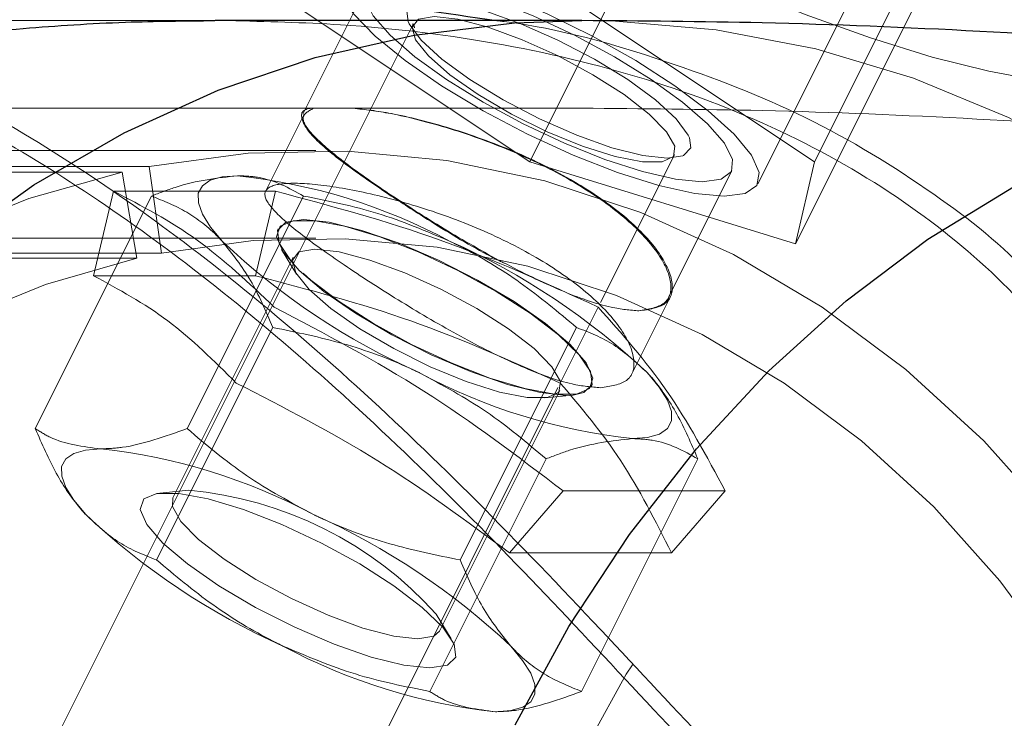
# Model space of a CAD drawing. Units: millimetres. Extents: x 0 to 42, y 0 to 29.8.
# Drawn here: x 12.9 to 12.9, y 22.7 to 22.7 of the extents above; entities that cross this region are included whole.
import ezdxf

# ---------------------------------------------------------------- set-up
doc = ezdxf.new("R2010")
doc.units = ezdxf.units.MM
doc.linetypes.add('HIDDEN', pattern=[0.1905, 0.127, -0.0635])
doc.layers.add('LE_NORM', color=179, linetype='Continuous', lineweight=50)
doc.styles.add('SLDTEXTSTYLE0', font='TXT', dxfattribs={"width": 0.605})
doc.dimstyles.new('SLDDIMSTYLE1', dxfattribs={"dimtxt": 0.35, "dimasz": 0.3, "dimexe": 0, "dimexo": 0.0625, "dimgap": 0.08750000000000001, "dimtad": 1, "dimlfac": 50, "dimrnd": 1e-09, "dimzin": 12, "dimdsep": 46, "dimtxsty": 'SLDTEXTSTYLE0', "dimsah": 1, "dimcen": 0.09, "dimadec": 0, "dimazin": 3, "dimtfac": 1, "dimtofl": 0, "dimtmove": 0, "dimatfit": 3, "dimfxl": 0, "dimfrac": 2, "dimtolj": 1, "dimtzin": 12, "dimarcsym": 0})

# ---------------------------------------------------------------- blocks, each defined once
blk = doc.blocks.new('_D_13')
at = {"layer": 'LE_NORM'}
for p, q in [((7.349220883930975, 22.14743502749332), (7.349220883930975, 24.32743502750412)), ((22.72922088393098, 22.14743502749332), (22.72922088393098, 24.32743502750412)), ((7.349220883930975, 24.22837502750412), (22.72922088393098, 24.22837502750412))]:
    blk.add_line(p, q, dxfattribs=at)
for points in [[(7.349220883930975, 24.22837502750412), (7.649220883930975, 24.12837502750412), (7.649220883930975, 24.32837502750412)], [(22.72922088393098, 24.22837502750412), (22.42922088393098, 24.32837502750412), (22.42922088393098, 24.12837502750412)]]:
    blk.add_solid(points, dxfattribs=at)
at = {"layer": 'LE_NORM', "char_height": 0.35, "attachment_point": 1, "style": 'SLDTEXTSTYLE0'}
for s, insert in [('Valdempende zone losse ondergrond', (11.37807561406022, 24.67954871314124)), ('769', (18.04265870102769, 24.67954871314124))]:
    blk.add_mtext(s, dxfattribs=dict(at, insert=insert))
blk = doc.blocks.new('_D_14')
at = {"layer": 'LE_NORM'}
for p, q in [((8.349220883930975, 22.14743502749332), (8.349220883930975, 23.7274350275041)), ((21.72922088393098, 22.14743502749332), (21.72922088393098, 23.7274350275041)), ((21.72922088393098, 23.6283750275041), (8.349220883930975, 23.6283750275041))]:
    blk.add_line(p, q, dxfattribs=at)
for points in [[(8.349220883930975, 23.6283750275041), (8.649220883930976, 23.5283750275041), (8.649220883930976, 23.7283750275041)], [(21.72922088393098, 23.6283750275041), (21.42922088393098, 23.7283750275041), (21.42922088393098, 23.5283750275041)]]:
    blk.add_solid(points, dxfattribs=at)
at = {"layer": 'LE_NORM', "char_height": 0.35, "attachment_point": 1, "style": 'SLDTEXTSTYLE0'}
for s, insert in [('Valdempende zone vaste ondergrond', (11.36689490028744, 24.07954871314123)), ('669', (18.05383941480046, 24.07954871314118))]:
    blk.add_mtext(s, dxfattribs=dict(at, insert=insert))

msp = doc.modelspace()

# ---------------------------------------------------------------- linework, layer by layer
at = {"color": 7, "linetype": 'HIDDEN', "lineweight": 18}
for p, q in [((12.89846027673994, 22.70761635193861), (12.90841956888347, 22.72753493622564)), ((12.91796027673995, 22.70761635193862), (12.92791956888347, 22.72753493622566)), ((12.91407736410904, 22.70609009953521), (12.92187159274311, 22.72167855680333)), ((12.91665402442684, 22.70198718681401), (12.92661331657036, 22.72190577110105)), ((12.88724454837905, 22.71950650740022), (12.88292810612841, 22.71087362289894)), ((12.89846027673994, 22.70761635193861), (12.88157278136615, 22.71887468218781)), ((12.90107278136615, 22.71887468218782), (12.91796027673995, 22.70761635193862)), ((12.87693850977861, 22.71727502749908), (12.83140190721326, 22.71727502749235)), ((12.8769135079259, 22.71727502749237), (12.83776432173967, 22.71727502749235)), ((12.89047584698154, 22.71702483269519), (12.86555856406384, 22.66719026685983)), ((12.87786895461037, 22.71727184826658), (12.87691391086744, 22.71725467296818)), ((12.90202591567043, 22.71127502749238), (12.35556992727106, 22.71127502749214)), ((12.88302205089285, 22.71087215158702), (12.88039625136265, 22.7056205525266)), ((12.88383128426756, 22.70837502749237), (12.41242128426758, 22.70837502749217)), ((12.90330811716702, 22.69796801351617), (12.90836439080153, 22.70808056078519)), ((12.91665402442684, 22.70198718681401), (12.89846027673994, 22.70761635193861)), ((12.91796027673995, 22.70761635193862), (12.91665402442684, 22.70198718681401)), ((12.81056872300497, 22.70689555108336), (12.87056872300497, 22.70689555108339)), ((12.87241120145632, 22.7072807240217), (12.81241120145632, 22.70728072402167)), ((12.87056872300497, 22.70689555108339), (12.87156341509967, 22.70100651181406)), ((12.87241120145632, 22.7072807240217), (12.87326770766716, 22.701362796782)), ((12.90797089084095, 22.69834928895403), (12.91228850972704, 22.70698452672622)), ((12.86861016910543, 22.69980852726348), (12.86996677295046, 22.70560043265032)), ((12.86996677295046, 22.70560043265032), (12.8810518981189, 22.70560043265033)), ((12.87969529427387, 22.69980852726348), (12.8810518981189, 22.70560043265033)), ((12.87257999557357, 22.70526475494969), (12.86461922605811, 22.68934321591878)), ((12.88297230041899, 22.7052647549497), (12.87501153090353, 22.68934321591878)), ((12.88123917412699, 22.7030236229411), (12.88121717708173, 22.70297962885059)), ((12.88383128426757, 22.70237502749237), (12.41242128426758, 22.70237502749217)), ((12.87326770766716, 22.701362796782), (12.81326770766716, 22.70136279678198)), ((12.88147881437159, 22.70161199775146), (12.8825037799575, 22.69992064241561)), ((12.81156341509967, 22.70100651181403), (12.87156341509967, 22.70100651181406)), ((12.88228138826112, 22.70108312884987), (12.87404182647433, 22.68460400527628)), ((12.86861016910543, 22.69980852726348), (12.87969529427387, 22.69980852726348)), ((12.90544026280135, 22.69309867203402), (12.90806592214936, 22.69834999073004)), ((12.90054934937607, 22.6924609073724), (12.90314742558743, 22.69765705979511)), ((12.88088384315087, 22.69626475494968), (12.87292307363541, 22.68034321591877)), ((12.90166845284169, 22.69626475494969), (12.89370768332623, 22.68034321591878)), ((12.88344710788384, 22.65824599494982), (12.90039700134697, 22.69214578187608)), ((12.89228814117072, 22.67548084792808), (12.90052770295752, 22.69195997150167)), ((12.90268342966573, 22.69224650255859), (12.90270542671099, 22.6922904966491)), ((12.89946427879228, 22.69144039299821), (12.90143234241251, 22.69163523373099)), ((12.89957999557357, 22.68726475494968), (12.89161922605811, 22.67134321591876)), ((12.90997230041899, 22.68726475494968), (12.90201153090352, 22.67134321591877)), ((12.87510525063956, 22.68512358377974), (12.87313718701933, 22.68492874304696)), ((12.89708812280072, 22.68082322479994), (12.90075374991834, 22.68507578133839)), ((12.91183887508678, 22.68507578133839), (12.90075374991834, 22.68507578133839)), ((12.90817324796916, 22.68082322479994), (12.91183887508678, 22.68507578133839)), ((12.90817324796916, 22.68082322479994), (12.89708812280072, 22.68082322479994)), ((12.89309071506026, 22.67495197902649), (12.89206574947434, 22.67664333436234))]:
    msp.add_line(p, q, dxfattribs=at)
at = {"color": 7, "linetype": 'Continuous', "lineweight": 25}
msp.add_line((12.90202591567043, 22.71727502749238), (12.87693850977861, 22.71727502749908), dxfattribs=at)
at = {"color": 7, "linetype": 'HIDDEN', "lineweight": 18, "flags": 128}
for points in [[(12.8902197866496, 22.73162187534522), (12.89431320930958, 22.72901447821763), (12.89869161209089, 22.72645783110926), (12.90326977436375, 22.72400169624794), (12.9079585874071, 22.72169387950491), (12.9126667888085, 22.71957929990799), (12.91730273878316, 22.71769911534373), (12.92177620383816, 22.71608992146599), (12.92600011306467, 22.71478303940317), (12.92989225287424, 22.71380390612808), (12.93337686719272, 22.71317157935616), (12.93638613196608, 22.71289836660876), (12.9388614752785, 22.71298958566125), (12.94075471738806, 22.71344346103852), (12.94202900849064, 22.71425115857262), (12.9426595459594, 22.71539695734981), (12.94263405709975, 22.71685855570021), (12.94255928000899, 22.71715432498173)], [(12.91176652905305, 22.70524551706321), (12.90976621219988, 22.70543255261753), (12.90729832127661, 22.70598491370584), (12.90447825211996, 22.70687677253757), (12.90143786802941, 22.70806642678496), (12.89831933398587, 22.70949824953761), (12.89526846917524, 22.71110529035498), (12.89242792864526, 22.71281240579453), (12.88993053291408, 22.71453977303564), (12.88789305743043, 22.71620662230593), (12.88641077228344, 22.71773501358611), (12.88555298747914, 22.7190534809986), (12.88535981208162, 22.72010037447256), (12.88584027875777, 22.72082674243268), (12.8869719214198, 22.72119862072046), (12.88870182571459, 22.72119862072046), (12.89094910323994, 22.72082674243268), (12.89360867379645, 22.72010037447256), (12.8965561788208, 22.71905348099861), (12.89965379625395, 22.71773501358612), (12.9027566849475, 22.71620662230594), (12.90571975727475, 22.71453977303564), (12.90840446326688, 22.71281240579454), (12.91068526905555, 22.71110529035499), (12.91245552669701, 22.70949824953762), (12.91363246091145, 22.70806642678496), (12.91416103956306, 22.70687677253757), (12.91401654690158, 22.70598491370584), (12.91320573924325, 22.70543255261753), (12.91176652905305, 22.70524551706321)], [(12.91026652905305, 22.70624551706321), (12.90844562559326, 22.70642102167794), (12.9061895159922, 22.70693873498789), (12.90361133100595, 22.70777269668594), (12.90084035159528, 22.7088810884502), (12.89801552623847, 22.71020833088939), (12.89527850347431, 22.71168787052552), (12.89276652905304, 22.71324551706321), (12.89060556386123, 22.71480316360091), (12.888903967717, 22.71628270323704), (12.88774706575625, 22.71760994567623), (12.88719286987412, 22.71871833744049), (12.88726916976625, 22.71955229913853), (12.88797213943745, 22.72007001244849), (12.88926652905305, 22.72024551706322), (12.89108743251283, 22.72007001244849), (12.89334354211389, 22.71955229913854), (12.89592172710014, 22.7187183374405), (12.89869270651081, 22.71760994567623), (12.90151753186763, 22.71628270323705), (12.90425455463178, 22.71480316360091), (12.90676652905305, 22.71324551706322), (12.90892749424486, 22.71168787052552), (12.9106290903891, 22.71020833088939), (12.91178599234984, 22.70888108845021), (12.91234018823197, 22.70777269668594), (12.91226388833985, 22.7069387349879), (12.91156091866865, 22.70642102167794), (12.91026652905305, 22.70624551706321)], [(12.89014962056423, 22.71721896862137), (12.8900517232824, 22.71792205424365), (12.89054490701655, 22.71846151652518), (12.89166652905305, 22.71864551706322)], [(12.89166652905305, 22.71864551706322), (12.89334015270366, 22.71846151652518), (12.8954517232824, 22.71792205424365), (12.89785734074384, 22.71706389368163), (12.90039306623348, 22.71594551706322), (12.90288609424968, 22.71464313990677), (12.90516652905305, 22.71324551706322), (12.90707896278034, 22.71184789421966), (12.90849306623348, 22.71054551706322), (12.90931247059906, 22.70942714044481), (12.90939282591771, 22.70924896712996)], [(12.89192011889153, 22.71755269674019), (12.89084925538064, 22.71736728317693), (12.89041405360726, 22.71682479376292), (12.890646790496, 22.71596546245628), (12.89153020501654, 22.71485302192884), (12.89299877835523, 22.71356997680545), (12.89494359314582, 22.71221148467336), (12.89722041137222, 22.71087829867933), (12.89966037184234, 22.70966929512961), (12.90208251385019, 22.70867414028666), (12.90430719820359, 22.70796664023266), (12.90616943024132, 22.70759926701), (12.90753109673229, 22.70759926701), (12.90829120910205, 22.70796664023266), (12.90839339329345, 22.70867414028667), (12.90783007077245, 22.70966929512961), (12.90664302059341, 22.71087829867934), (12.90492028083772, 22.71221148467337), (12.90278961923205, 22.71356997680545), (12.90040905720056, 22.71485302192885), (12.89795515013878, 22.71596546245629), (12.89560989310761, 22.71682479376292), (12.89354722309221, 22.71736728317693), (12.89192011889153, 22.71755269674019)], [(12.90893041695945, 22.70800517056187), (12.90786652905305, 22.70784551706321), (12.90619290540243, 22.70802951760125), (12.9040813348237, 22.70856897988278), (12.90167571736225, 22.70942714044481), (12.89913999187261, 22.71054551706321), (12.89664696385642, 22.71184789421966), (12.89436652905305, 22.71324551706321), (12.89245409532576, 22.71464313990677), (12.89103999187261, 22.71594551706321), (12.89022058750703, 22.71706389368163), (12.89014962056423, 22.71721896862137)], [(12.90202868980386, 22.71727502743459), (12.90432909719135, 22.7172352387223), (12.91121803623206, 22.71663911924409), (12.91803296572288, 22.71533234919753), (12.92471901585868, 22.71332544992669), (12.93122235449508, 22.71063457980444), (12.93749062057329, 22.7072814041348), (12.94347334570053, 22.70329292071664), (12.94912236049187, 22.69870124247324), (12.95439218240175, 22.69354333889797), (12.95924038192279, 22.6878607383976), (12.96362792420311, 22.68169919393005), (12.96751948333213, 22.67510831462845), (12.97088372676393, 22.66814116637756), (12.97369356758854, 22.66085384455847), (12.97592638261979, 22.6533050224016), (12.97756419454394, 22.64555547858432), (12.97859381666239, 22.63766760787679), (12.97900695906324, 22.62970491877596), (12.97880029536682, 22.62173152217246), (12.97797548950768, 22.61381161516749), (12.97653918233763, 22.60600896419541), (12.97450293815746, 22.59838639161396), (12.97188315160803, 22.59100526989558), (12.96870091567021, 22.5839250274923), (12.96498185183667, 22.57720267035284), (12.96075590382259, 22.57089232294421), (12.95605709647659, 22.56504479247332), (12.95092326183256, 22.55970715981723), (12.9453957345084, 22.55492240045561), (12.93951901890399, 22.55072903845743), (12.93334043087794, 22.54716083630787), (12.92690971678807, 22.54424652307255), (12.92027865296303, 22.54200956308806), (12.91350062882976, 22.54046796704088), (12.90663021705314, 22.53963414695594), (12.90199819915633, 22.53947503325312)], [(12.96420091567022, 22.5869250274923), (12.96724782258952, 22.59372611490118), (12.96973827919558, 22.60082281461543), (12.97165103779075, 22.60815458009531), (12.97296977939311, 22.61565885930285), (12.97368325296429, 22.6232716283738), (12.97378537139935, 22.63092793784661), (12.97327526345979, 22.6385624667884), (12.97215728120671, 22.64611008009012), (12.97044096287049, 22.65350638417627), (12.96814095147403, 22.66068827638826), (12.96527686990359, 22.667594483354), (12.96187315349329, 22.67416608375072), (12.95795884155143, 22.68034701100092), (12.95356732960734, 22.68608453161263), (12.94873608449253, 22.69132969508297), (12.94350632468687, 22.69603775152663), (12.93792266865706, 22.70016853346603), (12.93203275418761, 22.70368679852614), (12.92588683195204, 22.70656253010997), (12.91953733679188, 22.7087711934896), (12.91303844036105, 22.71029394512783), (12.90644558895248, 22.7111177934446), (12.89981503044979, 22.71123570965653), (12.89320333444026, 22.7106466877441), (12.88666690958303, 22.70935575303457), (12.88026152235031, 22.70737391932771), (12.87404182124749, 22.70471809492993), (12.86806087057136, 22.70141093839859), (12.86236969768428, 22.69748066522713), (12.85701685766667, 22.69296080712047), (12.8520480190622, 22.68788992591434), (12.84750557424987, 22.68231128457923), (12.84342827776722, 22.67627247811604), (12.8398509156702, 22.6698250274923), (12.8368040087509, 22.66302394008341), (12.83431355214484, 22.65592724036916), (12.83240079354967, 22.64859547488928), (12.83108205194731, 22.64109119568174), (12.83036857837613, 22.6334784266108), (12.83026645994107, 22.62582211713799), (12.83077656788062, 22.61818758819619), (12.83189455013371, 22.61063997489448), (12.83361086846993, 22.60324367080832), (12.83591087986639, 22.59606177859633), (12.83877496143683, 22.58915557163059), (12.84217867784713, 22.58258397123387), (12.84609298978899, 22.57640304398367), (12.85048450173308, 22.57066552337197), (12.85531574684788, 22.56542035990162), (12.86054550665355, 22.56071230345797), (12.86612916268335, 22.55658152151857), (12.87201907715281, 22.55306325645846), (12.87816499938838, 22.55018752487463), (12.88451449454854, 22.54797886149499), (12.89101339097937, 22.54645610985676), (12.89760624238794, 22.54563226153999), (12.90423680089063, 22.54551434532806), (12.91084849690016, 22.54610336724049), (12.91738492175739, 22.54739430195002), (12.92379030899011, 22.54937613565689), (12.93001001009294, 22.55203196005466), (12.93599096076906, 22.55533911658601), (12.94168213365614, 22.55926938975747), (12.94703497367375, 22.56378924786412), (12.95200381227822, 22.56886012907026), (12.95654625709055, 22.57443877040537), (12.9606235535732, 22.58047757686855), (12.96420091567022, 22.5869250274923)], [(12.90939282591771, 22.70924896712996), (12.9094813348237, 22.70856897988278), (12.90898815108954, 22.70802951760125), (12.90893041695945, 22.70800517056187)], [(12.94872059807024, 22.65640779294571), (12.94601999419223, 22.66363717637582), (12.94271705055308, 22.67052502201939), (12.93884375839823, 22.67700461642786), (12.93443763318464, 22.68301320034232), (12.92954135121824, 22.68849257655938), (12.92420233630493, 22.6933896736105), (12.91847230041899, 22.69765705979511), (12.91240674283756, 22.70125340258874), (12.90606441259257, 22.7041438689765), (12.89950673944657, 22.70630046283438), (12.89279723890394, 22.70770229609074), (12.88600089702016, 22.70833579104137), (12.87918354096791, 22.70819481185874), (12.87241120145632, 22.7072807240217)], [(13.01373747089522, 22.58391759581993), (13.01681024983953, 22.59071711250297), (13.01937810178963, 22.59780911344057), (13.02141911873809, 22.6051330921813), (13.02291588744795, 22.61262656312091), (13.0238556380163, 22.62022559460745), (13.02423035282267, 22.62786535438364), (13.02403683493242, 22.63548066271276), (13.02327673537198, 22.64300654846922), (13.02195653904279, 22.65037880344933), (13.02008750939443, 22.65753453017295), (13.01768559232888, 22.66441267850274), (13.01477128015564, 22.67095456650229), (13.01136943675862, 22.67710438108981), (13.00750908546621, 22.6828096542156), (13.00322316143454, 22.68802171050097), (12.99854823065626, 22.69269608251942), (12.99352417799243, 22.69679289017702), (12.98819386688896, 22.70027718095532), (12.98260277368077, 22.70311922811394), (12.97679859960373, 22.7052947843086), (12.9708308638246, 22.70678528846091), (12.96475048096086, 22.707578024115), (12.95860932669522, 22.70766622792978), (12.95245979519058, 22.70704914738138), (12.94635435208147, 22.70573204718348), (12.94034508685577, 22.70372616437057), (12.93448326844559, 22.70104861242756), (12.92881890781878, 22.69772223528353), (12.923400331303, 22.69377541241544), (12.91827376828257, 22.6892418167244), (12.91348295678558, 22.68416012725033), (12.90906877032655, 22.67857369917606), (12.90506886918794, 22.67253019393623), (12.90151737911594, 22.66608117258664), (12.89844460017162, 22.65928165590359), (12.89587674822152, 22.65218965496599), (12.89383573127306, 22.64486567622527), (12.8923389625632, 22.63737220528566), (12.89139921199484, 22.62977317379912), (12.89102449718849, 22.62213341402293), (12.89121801507873, 22.61451810569381), (12.89197811463917, 22.60699221993734), (12.89329831096836, 22.59961996495724), (12.89516734061671, 22.59246423823361), (12.89756925768227, 22.58558608990383), (12.90048356985551, 22.57904420190427), (12.90388541325253, 22.57289438731675), (12.90774576454494, 22.56718911419096), (12.91203168857661, 22.56197705790559), (12.9167066193549, 22.55730268588715), (12.92173067201872, 22.55320587822955), (12.92706098312219, 22.54972158745124), (12.93265207633038, 22.54687954029263), (12.93845625040742, 22.54470398409797), (12.94442398618655, 22.54321347994565), (12.95050436905029, 22.54242074429156), (12.95664552331593, 22.54233254047679), (12.96279505482057, 22.54294962102518), (12.96890049792968, 22.54426672122308), (12.97490976315538, 22.54627260403599), (12.98077158156556, 22.54895015597901), (12.98643594219238, 22.55227653312303), (12.99185451870815, 22.55622335599112), (12.99698108172859, 22.56075695168217), (13.00177189322557, 22.56583864115624), (13.0061860796846, 22.5714250692305), (13.01018598082321, 22.57746857447034), (13.01373747089522, 22.58391759581993)], [(12.87056872300497, 22.70689555108339), (12.86418126454081, 22.70508988241837), (12.85797084028942, 22.70259306157442), (12.85199340223375, 22.69942758332348), (12.84630280329889, 22.69562196661659), (12.84095031217142, 22.69121049764618), (12.83598415140106, 22.68623292094927), (12.83144906294607, 22.68073408133438), (12.8273859050766, 22.67476351985826), (12.82383128426761, 22.6683750274924), (12.8208172253977, 22.66162616050047), (12.81837088322534, 22.65457772189295), (12.81651429774167, 22.64729321363051), (12.81526419560416, 22.6398382645117), (12.81463183944009, 22.63228003889903), (12.81462292637734, 22.62468663161071), (12.81523753671698, 22.61712645442957), (12.8164701332097, 22.60966761975621), (12.81830961094302, 22.60237732695953)], [(12.87847230041899, 22.70665705979511), (12.87741305906046, 22.70658006354747), (12.87660293035816, 22.70635039223171), (12.8760557758388, 22.70597197558771), (12.8757809574679, 22.70545128842916), (12.87578317746398, 22.70479723985773), (12.87606239784229, 22.70402102082578), (12.87661384106475, 22.70313591265618), (12.87742807178493, 22.7021570597951)], [(12.90143234241251, 22.69163523373099), (12.90215969114688, 22.69180156673781), (12.90272758553873, 22.69235522562433), (12.9026183036561, 22.69323925394006), (12.90183871208155, 22.69439810493472), (12.90043779542088, 22.69575896373834), (12.89850357842007, 22.69723632258741), (12.89615759504683, 22.69873735359211), (12.89354725206444, 22.70016774145398), (12.89083656692265, 22.70143760964309), (12.88819586193811, 22.70246716767084), (12.88579106231685, 22.70319172461992), (12.88377327046329, 22.70356575391248), (12.88226927166052, 22.70356575391248), (12.88137356768463, 22.70319172461992), (12.8811424389106, 22.70246716767084), (12.88159040800934, 22.70143760964308), (12.88268932743485, 22.70016774145398), (12.88437014803809, 22.6987373535921), (12.88652725767893, 22.69723632258741), (12.88902511722533, 22.69575896373834), (12.89170677697553, 22.69439810493471), (12.89440373838495, 22.69323925394006), (12.89694654144951, 22.69235522562432), (12.8991754125009, 22.69180156673781), (12.90095030337373, 22.69161306570459), (12.90095030337373, 22.69161306570459)], [(12.88297230041899, 22.70365705979511), (12.88176291264584, 22.70346855876187), (12.88119501825398, 22.70291489987536), (12.88130430013662, 22.70203087155963), (12.88208389171117, 22.70087202056498), (12.88220070520779, 22.70073978792783)], [(12.88294987760181, 22.69998549222312), (12.88348480837184, 22.69951116176135), (12.88541902537265, 22.69803380291227), (12.88776500874589, 22.69653277190758), (12.89037535172828, 22.69510238404571), (12.89308603687007, 22.69383251585661), (12.89572674185461, 22.69280295782885), (12.89813154147587, 22.69207840087977), (12.90014933332943, 22.69170437158721), (12.9016533321322, 22.69170437158721), (12.90254903610809, 22.69207840087977), (12.90278016488212, 22.69280295782885), (12.90233219578338, 22.69383251585661), (12.90123327635787, 22.69510238404571), (12.89955245575463, 22.69653277190759), (12.89739534611379, 22.69803380291228), (12.89489748656738, 22.69951116176135), (12.89221582681719, 22.70087202056498), (12.88951886540777, 22.70203087155963), (12.8869760623432, 22.70291489987537), (12.88474719129182, 22.70346855876188), (12.88297230041899, 22.70365705979511), (12.88297230041899, 22.70365705979511)], [(12.94385389953505, 22.65430533553671), (12.94135584094789, 22.66099251520956), (12.93830061808167, 22.66736377242986), (12.93471782283843, 22.6733573972577), (12.93064215701586, 22.67891533737857), (12.92611309619694, 22.68398376037935), (12.92117450740212, 22.68851357515164), (12.91587422420763, 22.69246090737241), (12.91026358344481, 22.69578752445652), (12.90439692796819, 22.69846120586519), (12.89833108030815, 22.70045605518373), (12.89212479230621, 22.70175275094587), (12.88583817606372, 22.70233873377519), (12.87953212171538, 22.70220832803126), (12.87326770766716, 22.701362796782)], [(12.88375454560932, 22.70162155017577), (12.88266226482821, 22.70143242834125), (12.88221835901936, 22.70087908913896), (12.88245575064588, 22.70000257120618), (12.88335683345683, 22.6988678818682), (12.88485477826229, 22.69755917584234), (12.88683848934869, 22.69617351386761), (12.88916084393962, 22.69481366415369), (12.89164960361915, 22.69358048053298), (12.89412018846715, 22.69256542259317), (12.89638936650762, 22.69184377253809), (12.89828884318611, 22.69146905185098), (12.89967774300689, 22.69146905185098), (12.90045305762405, 22.69184377253809), (12.90055728549927, 22.69256542259318), (12.89998269652785, 22.69358048053298), (12.89877190534524, 22.6948136641537), (12.89701471079443, 22.69617351386761), (12.89484143595665, 22.69755917584234), (12.89241326268453, 22.6988678818682), (12.88991027748152, 22.70000257120619), (12.88751811530972, 22.70087908913896), (12.88541419189401, 22.70143242834125), (12.88375454560932, 22.70162155017577)], [(12.87156341509967, 22.70100651181406), (12.86531204924939, 22.69921793289431), (12.85924771926726, 22.69671387278429), (12.8534316721336, 22.69351962135457), (12.84792264728467, 22.68966743909477), (12.84277628337099, 22.68519623129729), (12.83804455633226, 22.68015115513148), (12.83377525446392, 22.67458316357675), (12.83001149577709, 22.66854849082059), (12.8267912925262, 22.66210808431881), (12.82414716730249, 22.6553269892539), (12.82210582457061, 22.6482736916082), (12.82068788096561, 22.64101942648657), (12.81990765707434, 22.63363745867415), (12.81977303280395, 22.62620234269532), (12.82028536779849, 22.6187891698468), (12.82143948770704, 22.61147280980965), (12.82322373644236, 22.6043271544995)], [(12.90547230041899, 22.68865705979509), (12.90653154177751, 22.68873405604273), (12.90734167047981, 22.6889637273585), (12.90788882499917, 22.6893421440025), (12.90816364337007, 22.68986283116104), (12.908161423374, 22.69051687973248), (12.90788220299569, 22.69129309876442), (12.90733075977323, 22.69217820693402), (12.90651652905305, 22.6931570597951)], [(12.86807499742405, 22.68345091107336), (12.86726076670388, 22.68442976393444), (12.86670932348141, 22.68531487210404), (12.8664301031031, 22.68609109113599), (12.86642788310702, 22.68674513970742), (12.86670270147792, 22.68726582686596), (12.86724985599729, 22.68764424350996), (12.86805998469959, 22.68787391482573), (12.86911922605811, 22.68795091107337)], [(12.89161922605811, 22.67295091107336), (12.89282861383126, 22.67313941210659), (12.89339650822311, 22.6736930709931), (12.89328722634048, 22.67457709930883), (12.89250763476593, 22.67573595030349), (12.89110671810526, 22.67709680910711), (12.88917250110445, 22.67857416795619), (12.88682651773121, 22.68007519896088), (12.88421617474882, 22.68150558682276), (12.88150548960703, 22.68277545501186), (12.87886478462249, 22.68380501303962), (12.87645998500123, 22.68452956998869), (12.87444219314767, 22.68490359928125), (12.8729381943449, 22.68490359928125), (12.87204249036901, 22.68452956998869), (12.87181136159498, 22.68380501303961), (12.87225933069372, 22.68277545501185), (12.87335825011923, 22.68150558682275), (12.87503907072247, 22.68007519896087), (12.87719618036331, 22.67857416795619), (12.87969403990971, 22.67709680910711), (12.88237569965991, 22.67573595030348), (12.88507266106933, 22.67457709930883), (12.88761546413389, 22.67369307099309), (12.88984433518528, 22.67313941210659), (12.89161922605811, 22.67295091107336)], [(12.89081498382252, 22.67494242660218), (12.88915533753783, 22.6751315484367), (12.88705141412212, 22.67568488763899), (12.88465925195032, 22.67656140557176), (12.88215626674731, 22.67769609490975), (12.8797280934752, 22.67900480093561), (12.87755481863741, 22.68039046291034), (12.87579762408661, 22.68175031262425), (12.87458683290399, 22.68298349624497), (12.87401224393257, 22.68399855418477), (12.87404182647433, 22.68460400527628)], [(12.89228814117072, 22.67548084792808), (12.89190726460363, 22.67513154843671), (12.89081498382252, 22.67494242660218)], [(12.89611922605811, 22.66995091107336), (12.89717846741664, 22.67002790732099), (12.89798859611893, 22.67025757863675), (12.8985357506383, 22.67063599528075), (12.8988105690092, 22.6711566824393), (12.89880834901312, 22.67181073101074), (12.89852912863481, 22.67258695004268), (12.89797768541235, 22.67347205821228), (12.89716345469217, 22.67445091107336)]]:
    msp.add_lwpolyline(points, dxfattribs=at)
at = {"color": 8, "linetype": 'Continuous', "lineweight": 25, "flags": 128}
for points in [[(12.8353509156702, 22.6728250274923), (12.83906997950375, 22.67954738463175), (12.84329592751783, 22.68585773204038), (12.84799473486383, 22.69170526251127), (12.85312856950786, 22.69704289516736), (12.85865609683202, 22.70182765452899), (12.86453281243642, 22.70602101652716), (12.87071140046248, 22.70958921867672), (12.87714211455235, 22.71250353191204), (12.88377317837738, 22.71474049189653), (12.89055120251066, 22.71628208794371), (12.89742161428728, 22.71711590802865), (12.90202868980386, 22.71727502743459)], [(12.89745633840016, 22.6690545227712), (12.9011492193905, 22.6757784695067), (12.90529682968381, 22.68209357290495), (12.90986577516076, 22.68794898746661), (12.91481926935887, 22.69329756883657), (12.92011742965545, 22.69809625338253), (12.92571759837907, 22.70230640491814), (12.93157468626401, 22.70589412577873), (12.93764153548254, 22.70883052974551), (12.943869299332, 22.71109197462028), (12.95020783551973, 22.71266025257865), (12.95660610987935, 22.71352273676861), (12.96301260726785, 22.71367248297461), (12.96749646068522, 22.71334989147265)]]:
    msp.add_lwpolyline(points, dxfattribs=at)
at = {"color": 7, "linetype": 'HIDDEN', "lineweight": 18}
for centre, radius, start, end in [((12.87422391611888, 22.66717222293596), 0.03971273235316906, 61.75688578101303, 83.85886675097338), ((12.91063580695973, 22.73734366255728), 0.04838233861011102, 226.6572883385956, 245.9625766094132), ((12.87330879387821, 22.65797045703289), 0.04838233861015901, 46.65728833859617, 65.9625766093986), ((12.90972068471913, 22.72814189665429), 0.03971273235323091, 241.7568857810073, 263.8588667509345), ((12.86487084175801, 22.64846607421424), 0.0397127323531514, 61.75688578099396, 83.85886675097065), ((12.87275875001191, 22.65922995898097), 0.02599972827578822, 42.04794286362553, 84.82195478219249), ((12.90128273259893, 22.71863751383563), 0.04838233861022537, 226.6572883386051, 245.962576609379), ((12.86395571951732, 22.63926430831109), 0.04838233861020952, 46.65728833862418, 65.96257660939975), ((12.90036761035821, 22.70943574793249), 0.03971273235315789, 241.7568857810089, 263.8588667509802)]:
    msp.add_arc(centre, radius, start, end, dxfattribs=at)
for points, knots in [([(12.93810001705482, 22.65308779306788), (12.93711904800109, 22.6525987419318), (12.93518114435138, 22.65163262176938), (12.93179008114153, 22.65161716597683), (12.92829364746859, 22.65267984296283), (12.92470026900025, 22.65472633754189), (12.9206547896738, 22.65781834718449), (12.91596438788411, 22.66219498252933), (12.90994831279341, 22.66844925817503), (12.9028087463763, 22.67616486677618), (12.89462818143379, 22.68468935801022), (12.88604852288761, 22.69289689612347), (12.87762878106236, 22.70006278189219), (12.86926826829778, 22.70622006292413), (12.86154531644367, 22.71100503727054), (12.85432616893466, 22.71461962811631), (12.84783531584563, 22.71708975468446), (12.84199448795942, 22.71854522706281), (12.83710612431819, 22.71903121567317), (12.83369390859511, 22.7187779537262), (12.83285335174931, 22.71827858009943), (12.83255623253769, 22.71810206199833)], [0, 0, 0, 0, 0.0381952817523358, 0.07545475122622802, 0.1139460539203812, 0.1490903676443601, 0.1849647441514643, 0.2342077826594394, 0.2846019317090954, 0.3525090809937569, 0.4226474333033507, 0.4865141447471551, 0.5525335158502975, 0.6115742018989722, 0.6725581216241202, 0.7280907176776371, 0.7851121450098952, 0.8430394728266083, 0.9023808550445951, 0.9654936801320737, 1, 1, 1, 1]), ([(12.8325257076097, 22.71603062345021), (12.83299943156605, 22.71636240740235), (12.83396264725223, 22.71703701864556), (12.83769570999265, 22.71741394351135), (12.84252594064065, 22.71695736018268), (12.84813604508626, 22.71558890765654), (12.85449469615275, 22.71319408840246), (12.86143367830999, 22.70974079112767), (12.86900420361956, 22.7050682512633), (12.87704987473406, 22.69915280094464), (12.88533270365851, 22.69210898979079), (12.89361243521158, 22.68418429408657), (12.90168414514724, 22.67577470325812), (12.90862757295807, 22.66825624436083), (12.9145887063393, 22.66207747990466), (12.91916979119819, 22.6577462025436), (12.92197636415521, 22.65571110256581), (12.92313235311985, 22.6548728727559)], [0, 0, 0, 0, 0.07181070285956469, 0.1460116054998399, 0.211781067853693, 0.2791280287694526, 0.3419980225652142, 0.4065258215993188, 0.4732555629306605, 0.5422221980052285, 0.6144841673945522, 0.6893035118408527, 0.7664637176564448, 0.8461800712211772, 0.9023897614157166, 0.9597956795110794, 1, 1, 1, 1]), ([(12.94210053053694, 22.66136931717939), (12.94242141880097, 22.66223415698149), (12.94348305578245, 22.66509542060464), (12.94391400479125, 22.6709926573), (12.94308835354354, 22.67832133988868), (12.94068105625121, 22.68561481231795), (12.93694449258257, 22.69238823246125), (12.93174708591108, 22.69872968226469), (12.92508063205381, 22.70445890163428), (12.91682804363482, 22.70940880539916), (12.9072174565269, 22.71325846515205), (12.89663385623757, 22.71583728141881), (12.88671443324081, 22.71706217133388), (12.8804203286522, 22.71721136942698), (12.87786895461037, 22.71727184826658)], [0, 0, 0, 0, 0.03945173266273082, 0.1305233723795279, 0.2241005087801372, 0.3076765028594173, 0.3932639800051744, 0.47604709978279, 0.5611962948789616, 0.6513679299091312, 0.7447555783221089, 0.8380651732381537, 0.9343582065322752, 1, 1, 1, 1]), ([(12.89057933838862, 22.71678924444766), (12.89054137595957, 22.71689897538141), (12.89046708139208, 22.71711372487098), (12.89046816267916, 22.71704855764973), (12.89046869145904, 22.71701668904097)], [0, 0, 0, 0, 0.5109718023671629, 0.9999999999999999, 0.9999999999999999, 0.9999999999999999, 0.9999999999999999]), ([(12.8962099911371, 22.71727502749238), (12.89637870405249, 22.71725448393238), (12.90035843220242, 22.7167698868651), (12.90761005045581, 22.71469256081052), (12.91764003887355, 22.71083335807432), (12.92593635801583, 22.70572038356644), (12.93120739909553, 22.70162581510967), (12.93315434366504, 22.69923920465097), (12.93337208225834, 22.69897229556061)], [0, 0, 0, 0, 0.01127280885456704, 0.2659115612018278, 0.5052412317030104, 0.7528326950358086, 0.9723577845336676, 0.9999999999999999, 0.9999999999999999, 0.9999999999999999, 0.9999999999999999]), ([(12.88882611346583, 22.70536468588878), (12.88772129191942, 22.70612413983842), (12.88551197173275, 22.70764282577214), (12.88339505136078, 22.70944149558102), (12.88271134812138, 22.71065174436015), (12.88288416217049, 22.71124828083518), (12.88365097897599, 22.71127839442877), (12.88369403917938, 22.71128008544213)], [0, 0, 0, 0, 0.2450975766663626, 0.4901235186714742, 0.7370165495631608, 0.9852322995776619, 1, 1, 1, 1]), ([(12.88369403917938, 22.71128008544214), (12.88334886180124, 22.71110388792342), (12.88265370433966, 22.71074904132104), (12.88346128290592, 22.70949077358285), (12.88552617720389, 22.70771182015667), (12.88870229892146, 22.70547174288294), (12.8925485594068, 22.70301731502289), (12.89667081294276, 22.7006407027977), (12.90066093044573, 22.69869901819822), (12.90386384368459, 22.69757440039077), (12.90533466247999, 22.69745372301909), (12.90594046027852, 22.69740401867324)], [0, 0, 0, 0, 0.1132601881985031, 0.2280962482331187, 0.3439824983479423, 0.4593919758074432, 0.5735581114874302, 0.687634156425109, 0.8028944613978399, 0.9188165790818937, 1, 1, 1, 1]), ([(12.88637031078541, 22.71127502749237), (12.88718763952172, 22.71117970940648), (12.88904398289259, 22.71096321989741), (12.89299473233579, 22.70994627873939), (12.89743304928263, 22.70834716180997), (12.90165736249471, 22.70623073196718), (12.90509029875467, 22.70381665221806), (12.90738709061423, 22.7013771048677), (12.90832195007565, 22.69926519172358), (12.90792854055697, 22.69773260414565), (12.9065844235507, 22.6975153675801), (12.90591555406882, 22.69740726470783)], [0, 0, 0, 0, 0.08913122862945559, 0.2024377194298239, 0.3169910060774082, 0.4316104851190091, 0.5450232801815272, 0.6578407498529903, 0.7715637986988696, 0.8863238818531318, 1, 1, 1, 1]), ([(12.90594046027852, 22.69740401867324), (12.90661838613684, 22.69750214318229), (12.90797403295921, 22.69769836254355), (12.9084237605311, 22.69918941272105), (12.90754926898321, 22.70128549218696), (12.90527578012864, 22.70374261317086), (12.9018589387059, 22.70616571493388), (12.89768505851545, 22.70827718436082), (12.89327049110045, 22.70989130162297), (12.88925314629421, 22.71094215956306), (12.88733592589089, 22.71117213670728), (12.88647816972924, 22.71127502749237)], [0, 0, 0, 0, 0.1130155375586058, 0.2259969176385603, 0.3398627640766216, 0.4543217467134217, 0.5678283882524, 0.680340010346392, 0.793327540081176, 0.9075356304197231, 1, 1, 1, 1]), ([(12.96683038403649, 22.70738697759598), (12.96426001282764, 22.7076656952078), (12.95652547888892, 22.70850438761945), (12.94386787374202, 22.70962816152637), (12.92895228382555, 22.71060402532281), (12.9149853092847, 22.7111756487059), (12.90612690055889, 22.71124357919183), (12.90202591567037, 22.71127502749196)], [0, 0, 0, 0, 0.1132373586019687, 0.3407438545143985, 0.569713820113392, 0.800799762567815, 0.9999999999999999, 0.9999999999999999, 0.9999999999999999, 0.9999999999999999]), ([(12.90836597100194, 22.70808978010391), (12.90836680467056, 22.70808873757604), (12.90837135399384, 22.70808304850941), (12.9083519824471, 22.70807828216223), (12.90833616075813, 22.70807438925355)], [0, 0, 0, 0, 0.1832511271047421, 1, 1, 1, 1]), ([(12.87257999557357, 22.70526475494969), (12.87312131152934, 22.70547493481358), (12.87522309032437, 22.70629100457165), (12.87708782825251, 22.70650108549566), (12.87847230041899, 22.70665705979511)], [0, 0, 0, 0, 0.2575513451038153, 1, 1, 1, 1]), ([(12.87847230041899, 22.70665705979511), (12.87893444255771, 22.70663639276629), (12.88065478628991, 22.70655945887406), (12.88199333261716, 22.70581166572748), (12.88297230041899, 22.7052647549497)], [0, 0, 0, 0, 0.2686336050555528, 1, 1, 1, 1]), ([(12.90330713022835, 22.69213735857296), (12.90398523992546, 22.69223690836917), (12.90534122339555, 22.69243597332677), (12.90580391428309, 22.69394616821631), (12.90494604177097, 22.69606423452443), (12.90268553628527, 22.69853840205783), (12.89927185462089, 22.70096499930764), (12.89510518073688, 22.70305898853321), (12.8906593315737, 22.70466403148613), (12.88645023602484, 22.705715024454), (12.88302920890085, 22.70619480142326), (12.88083968364503, 22.70611504752397), (12.88009395096842, 22.70548426053026), (12.88081924264314, 22.70428758457959), (12.88290532949402, 22.70252634414182), (12.88607164975443, 22.70030064079541), (12.88990784644034, 22.69784113366775), (12.89401295932428, 22.69544494151076), (12.89799139772499, 22.69347283396812), (12.90120775189868, 22.69231512979185), (12.90269069946021, 22.69218955671537), (12.90330713022835, 22.69213735857296)], [0, 0, 0, 0, 0.05316546978384455, 0.1063124425347809, 0.1599381932200457, 0.213886471999756, 0.2673199270045499, 0.3202149323754049, 0.373363837983568, 0.427172715143381, 0.4810371272392051, 0.5342401828635204, 0.5871033805133429, 0.6404705704574521, 0.6944034887641148, 0.7480878972805228, 0.8011073380700019, 0.8540708185894295, 0.9076622053285603, 0.9616170799465655, 1, 1, 1, 1]), ([(12.89678209230932, 22.70063361474242), (12.89636686867775, 22.70084072354158), (12.89461084485705, 22.70171660814239), (12.89177811098663, 22.70344637044316), (12.88968735360339, 22.70480502069711), (12.88882611346583, 22.70536468588878)], [0, 0, 0, 0, 0.1540595957634756, 0.6515340153982587, 1, 1, 1, 1]), ([(12.87742807178493, 22.7021570597951), (12.87732882658816, 22.70226206187048), (12.87657725315666, 22.70305723153798), (12.87502002519902, 22.70427613585865), (12.87339829232612, 22.70493320824088), (12.87257999557357, 22.70526475494969)], [0, 0, 0, 0, 0.07009003168754205, 0.5307844343873668, 1, 1, 1, 1]), ([(12.88297230041899, 22.7052647549497), (12.88468504231247, 22.7049230816073), (12.88814192870796, 22.70423347044435), (12.89138185170563, 22.70285337563886), (12.89301652905305, 22.70215705979511)], [0, 0, 0, 0, 0.4954579634769956, 0.9999999999999999, 0.9999999999999999, 0.9999999999999999, 0.9999999999999999]), ([(12.88088384315087, 22.69626475494968), (12.88040412569508, 22.69738472117347), (12.87943589530794, 22.69964518786561), (12.8781013872156, 22.7013147137868), (12.87742807178493, 22.7021570597951)], [0, 0, 0, 0, 0.4954579634770255, 1, 1, 1, 1]), ([(12.89301652905305, 22.70215705979511), (12.8932372773821, 22.70204873285328), (12.89490898124865, 22.70122838432207), (12.89792072076989, 22.69940131032348), (12.90041160048556, 22.69731664098), (12.90166845284169, 22.69626475494969)], [0, 0, 0, 0, 0.07009003168753004, 0.5307844343873277, 1, 1, 1, 1]), ([(12.89092807178493, 22.69315705979509), (12.89070566102265, 22.69326206187048), (12.88902136772424, 22.69405723153797), (12.88570554336404, 22.69527613585864), (12.88250086516775, 22.69593320824088), (12.88088384315087, 22.69626475494968)], [0, 0, 0, 0, 0.07009003168752909, 0.5307844343873251, 1, 1, 1, 1]), ([(12.90166845284169, 22.69626475494969), (12.90253731673818, 22.6959230816073), (12.90429097488991, 22.69523347044434), (12.9057701985401, 22.69385337563886), (12.90651652905305, 22.6931570597951)], [0, 0, 0, 0, 0.4954579634770064, 0.9999999999999999, 0.9999999999999999, 0.9999999999999999, 0.9999999999999999]), ([(12.89957999557357, 22.68726475494968), (12.89825640012079, 22.68838472117347), (12.89558494148988, 22.6906451878656), (12.89248973405007, 22.69231471378679), (12.89092807178493, 22.69315705979509)], [0, 0, 0, 0, 0.4954579634769927, 1, 1, 1, 1]), ([(12.90651652905305, 22.6931570597951), (12.90661411181659, 22.69304873285327), (12.90735309581623, 22.69222838432206), (12.90860623893491, 22.69040131032347), (12.90951417332719, 22.68831664098), (12.90997230041899, 22.68726475494968)], [0, 0, 0, 0, 0.07009003168752981, 0.5307844343873431, 1, 1, 1, 1]), ([(12.86461922605811, 22.68934321591878), (12.86495036214999, 22.68913303605489), (12.86623607118695, 22.68831696629682), (12.86789072819108, 22.68810688537281), (12.86911922605811, 22.68795091107337)], [0, 0, 0, 0, 0.2575513451038103, 0.9999999999999999, 0.9999999999999999, 0.9999999999999999, 0.9999999999999999]), ([(12.86807499742405, 22.68345091107336), (12.86797741466051, 22.68355923801519), (12.86723843066087, 22.6843795865464), (12.86598528754219, 22.68620666054499), (12.86507735314991, 22.68829132988846), (12.86461922605811, 22.68934321591878)], [0, 0, 0, 0, 0.07009003168753065, 0.5307844343873496, 0.9999999999999999, 0.9999999999999999, 0.9999999999999999, 0.9999999999999999]), ([(12.86911922605811, 22.68795091107337), (12.86960203522565, 22.68797157810219), (12.87139931285008, 22.68804851199441), (12.87348565232392, 22.688796305141), (12.87501153090353, 22.68934321591878)], [0, 0, 0, 0, 0.2686336050555347, 1, 1, 1, 1]), ([(12.87501153090353, 22.68934321591878), (12.87633512635631, 22.68822324969499), (12.87900658498721, 22.68596278300286), (12.88210179242703, 22.68429325708167), (12.88366345469217, 22.68345091107336)], [0, 0, 0, 0, 0.4954579634769927, 1, 1, 1, 1]), ([(12.89957999557357, 22.68726475494968), (12.90012131152934, 22.68747493481357), (12.90222309032437, 22.68829100457164), (12.90408782825251, 22.68850108549564), (12.90547230041899, 22.6886570597951)], [0, 0, 0, 0, 0.2575513451038176, 0.9999999999999999, 0.9999999999999999, 0.9999999999999999, 0.9999999999999999]), ([(12.90547230041899, 22.68865705979509), (12.9059344425577, 22.68863639276628), (12.90765478628991, 22.68855945887405), (12.90899333261716, 22.68781166572747), (12.90997230041899, 22.68726475494968)], [0, 0, 0, 0, 0.2686336050555595, 1, 1, 1, 1]), ([(12.87292307363541, 22.68034321591877), (12.87205420973892, 22.68068488926116), (12.87030055158719, 22.68137450042412), (12.86882132793699, 22.68275459522961), (12.86807499742405, 22.68345091107336)], [0, 0, 0, 0, 0.4954579634769976, 1, 1, 1, 1]), ([(12.88366345469217, 22.68345091107336), (12.88388586545445, 22.68334590899799), (12.88557015875285, 22.68255073933049), (12.88888598311306, 22.68133183500983), (12.89209066130935, 22.68067476262758), (12.89370768332623, 22.68034321591878)], [0, 0, 0, 0, 0.0700900316875292, 0.5307844343873654, 1, 1, 1, 1]), ([(12.88157499742405, 22.67445091107335), (12.881354249095, 22.67455923801518), (12.87968254522845, 22.67537958654639), (12.87667080570721, 22.67720666054498), (12.87417992599154, 22.67929132988846), (12.87292307363541, 22.68034321591877)], [0, 0, 0, 0, 0.07009003168753011, 0.5307844343873859, 1, 1, 1, 1]), ([(12.89370768332623, 22.68034321591878), (12.89418740078202, 22.67922324969499), (12.89515563116916, 22.67696278300286), (12.8964901392615, 22.67529325708167), (12.89716345469217, 22.67445091107336)], [0, 0, 0, 0, 0.4954579634769942, 1, 1, 1, 1]), ([(12.89161922605811, 22.67134321591876), (12.88990648416463, 22.67168488926116), (12.88644959776914, 22.67237450042412), (12.88320967477147, 22.6737545952296), (12.88157499742405, 22.67445091107335)], [0, 0, 0, 0, 0.4954579634769958, 1, 1, 1, 1]), ([(12.89716345469217, 22.67445091107336), (12.89726269988893, 22.67434590899798), (12.89801427332044, 22.67355073933048), (12.89957150127808, 22.67233183500982), (12.90119323415098, 22.67167476262758), (12.90201153090352, 22.67134321591877)], [0, 0, 0, 0, 0.07009003168752576, 0.5307844343873565, 1, 1, 1, 1]), ([(12.89161922605811, 22.67134321591876), (12.89195036214999, 22.67113303605488), (12.89323607118694, 22.67031696629681), (12.89489072819108, 22.6701068853728), (12.89611922605811, 22.66995091107336)], [0, 0, 0, 0, 0.2575513451038176, 1, 1, 1, 1]), ([(12.89611922605811, 22.66995091107336), (12.89660203522565, 22.66997157810217), (12.89839931285008, 22.6700485119944), (12.90048565232392, 22.67079630514099), (12.90201153090352, 22.67134321591877)], [0, 0, 0, 0, 0.2686336050555574, 1, 1, 1, 1])]:
    msp.add_open_spline(points, degree=3, knots=knots, dxfattribs=at)
at = {"color": 8, "linetype": 'Continuous', "lineweight": 25}
msp.add_open_spline([(12.87779935124881, 22.71889654143346), (12.88041263185866, 22.71883965402529), (12.88658216132352, 22.71870535212923), (12.89268955733481, 22.71779802834483), (12.8962099911371, 22.71727502749238)], degree=3, knots=[0, 0, 0, 0, 0.4235785929429077, 1, 1, 1, 1], dxfattribs=at)
at = {"color": 7, "linetype": 'Continuous', "lineweight": 25}
for points, knots in [([(12.87691391086744, 22.71725467296818), (12.87486650834115, 22.71723577606079), (12.87042337646281, 22.71719476729452), (12.86344198705494, 22.71672369315183), (12.85604991144899, 22.71601064509105), (12.85112253298789, 22.71544092085059), (12.84707471034691, 22.71499554377606), (12.84377322617917, 22.71464979572289), (12.83945520823274, 22.71433130324631), (12.83593864680429, 22.71433047945893), (12.83386407855903, 22.71458048350772), (12.83341137776822, 22.71485629370197), (12.83330847099707, 22.71491899016091)], [0, 0, 0, 0, 0.1029647010021443, 0.2234468989320456, 0.3602201406311417, 0.5001891076432728, 0.5088835225651266, 0.6116843137156389, 0.716944616786792, 0.8375433965598688, 0.9630707857129346, 0.9999999999999999, 0.9999999999999999, 0.9999999999999999, 0.9999999999999999]), ([(12.96749646068532, 22.71334989147242), (12.96490479043287, 22.71363091704484), (12.957086568163, 22.71447867936592), (12.9442762982368, 22.7156155191809), (12.92915460551568, 22.71660284004429), (12.91505417475246, 22.71717632103453), (12.90612205929748, 22.71724399373495), (12.90202591567036, 22.71727502749196)], [0, 0, 0, 0, 0.1131950415317217, 0.3414724514834637, 0.5713149630031766, 0.803411018231058, 1, 1, 1, 1])]:
    msp.add_open_spline(points, degree=3, knots=knots, dxfattribs=at)
at = {"color": 7, "linetype": 'HIDDEN', "lineweight": 18}
for points in [[(12.88097717525055, 22.69765705979509), (12.8792538189064, 22.69929134288173), (12.87580710621811, 22.702559909055), (12.87191355070634, 22.70458692478522), (12.86996677295046, 22.70560043265032)], [(12.8810518981189, 22.70560043265033), (12.88484619673619, 22.70458692478522), (12.89243479397077, 22.702559909055), (12.89957654838187, 22.69929134288174), (12.90314742558743, 22.69765705979511)], [(12.87837909903919, 22.69246090737239), (12.87685427645316, 22.69397261922753), (12.8738046312811, 22.6969960429378), (12.87034165649732, 22.69887103248825), (12.86861016910543, 22.69980852726348)], [(12.87969529427387, 22.69980852726348), (12.88327430252716, 22.69887103248826), (12.89043231903376, 22.69699604293781), (12.89717700592864, 22.69397261922754), (12.90054934937607, 22.6924609073724)], [(12.90075374991834, 22.68507578133839), (12.89763458949551, 22.68743956559243), (12.89139626864986, 22.69216713410049), (12.88445020638365, 22.69582708456356), (12.88097717525055, 22.69765705979509)], [(12.90314742558743, 22.69765705979511), (12.90477293585912, 22.69582708456357), (12.90802395640252, 22.6921671341005), (12.91056723552536, 22.68743956559243), (12.91183887508678, 22.68507578133839)], [(12.89708812280072, 22.68082322479994), (12.8941336173773, 22.68300972523492), (12.88822460653046, 22.68738272610488), (12.88166093486962, 22.69076818028322), (12.87837909903919, 22.69246090737239)], [(12.90054934937607, 22.6924609073724), (12.90198366434509, 22.69076818028323), (12.90485229428312, 22.68738272610489), (12.90706626340714, 22.68300972523492), (12.90817324796916, 22.68082322479994)]]:
    msp.add_open_spline(points, degree=3, dxfattribs=at)

# ---------------------------------------------------------------- dimensions: what is measured, and where the dimension line sits
at = {"layer": 'LE_NORM'}
for base, p1, p2, text, picture, middle in [((22.72922088393098, 24.22837502750412), (7.349220883930975, 22.04837502749332), (22.72922088393098, 22.04837502749332), 'Valdempende zone losse ondergrond <>', '_D_13', (15.03922088393098, 24.22837502750412)), ((8.349220883930975, 23.62837502750411), (21.72922088393098, 22.04837502749332), (8.349220883930975, 22.04837502749332), 'Valdempende zone vaste ondergrond <>', '_D_14', (15.03922088393098, 23.62837502750411))]:
    dim = msp.add_linear_dim(base=base, p1=p1, p2=p2, text=text, dimstyle='SLDDIMSTYLE1', dxfattribs=at)
    dim.commit()
    dim.dimension.update_dxf_attribs({"geometry": picture, "text_midpoint": middle, "dimtype": 160})

doc.saveas('drawing.dxf')
